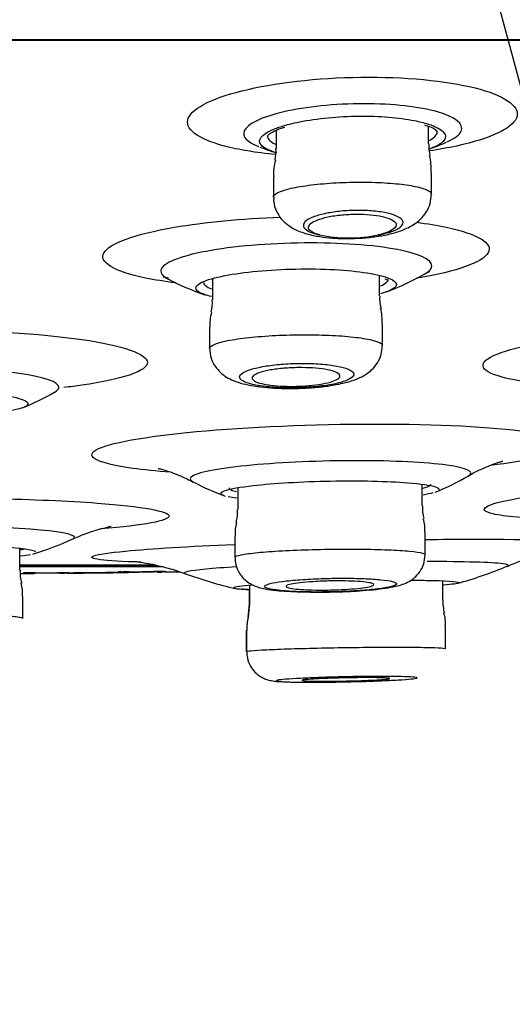
# Model space of a CAD drawing. Units: millimetres. Extents: x 6 to 291, y 5 to 413.
# Drawn here: x 168 to 169, y 267 to 270 of the extents above; entities that cross this region are included whole.
import ezdxf
from ezdxf.enums import TextEntityAlignment as Align

# ---------------------------------------------------------------- set-up
doc = ezdxf.new("R2010")
doc.units = ezdxf.units.MM
doc.layers.add('Layer1', color=7, linetype='Continuous')
doc.layers.add('Layer3', color=7, linetype='Continuous')
doc.styles.add('SEACAD_Arial', font='arial.ttf')
doc.dimstyles.new('TPI_1_2', dxfattribs={"dimtxt": 6, "dimasz": 6, "dimexe": 3, "dimexo": 0, "dimgap": 1.5, "dimtad": 0, "dimtih": 1, "dimtoh": 1, "dimdec": 0, "dimlfac": 2, "dimtxsty": 'SEACAD_Arial', "dimblk1": '_SE_FILLED', "dimblk2": '_SE_FILLED', "dimsah": 1, "dimcen": 3, "dimadec": 0, "dimazin": 0, "dimtfac": 0.7, "dimtdec": 3, "dimtofl": 0, "dimtmove": 0, "dimatfit": 3, "dimfxl": 1, "dimtolj": 1, "dimarcsym": 0})

# ---------------------------------------------------------------- blocks, each defined once
blk = doc.blocks.new('DMBLK21')
at = {"layer": 'Layer3', "linetype": 'Continuous'}
for points in [[(155.6002, 254.6246), (161.5292, 253.2656), (156.3615, 256.474)], [(178.7659, 256.474), (173.5981, 253.2656), (179.5271, 254.6246)]]:
    blk.add_hatch(color=7, dxfattribs=at).paths.add_polyline_path(points)
at = {"layer": 'Layer3', "color": 7, "linetype": 'Continuous'}
for p, q in [((167.4774, 275.4644), (160.7528, 250.3678)), ((167.6499, 275.4644), (174.3746, 250.3678)), ((185.3593, 260.7227), (205.342, 260.7227))]:
    blk.add_line(p, q, dxfattribs=at)
for start, end in [(285, 319.75275), (225.51073, 255)]:
    blk.add_arc((167.5637, 275.7864), 23.3152, start, end, dxfattribs=at)
at = {"layer": 'Layer3', "color": 7, "linetype": 'Continuous', "style": 'SEACAD_Arial'}
blk.add_text('30°', height=6, dxfattribs=at).set_placement((190.4593, 268.2227), align=Align.TOP_LEFT)
blk = doc.blocks.new('_SE_FILLED')
at = {"color": 0}
blk.add_line((0, 0), (-1, 0), dxfattribs=at)
blk.add_solid([(0, 0), (-1, -0.1665), (-1, 0.1665), (0, 0)], dxfattribs=at)

msp = doc.modelspace()

# ---------------------------------------------------------------- linework, layer by layer
at = {"layer": 'Layer1', "color": 7}
msp.add_line((180.1588, 269.5736), (154.9685, 269.5736), dxfattribs=at)
at = {"layer": 'Layer1', "color": 7, "linetype": 'Continuous'}
for p, q in [((154.9685, 269.5736), (180.1588, 269.5736)), ((154.9774, 269.5728), (180.1499, 269.5728)), ((169.0021, 269.2773), (169.0021, 269.3273)), ((168.5687, 269.3159), (168.5687, 269.2645)), ((168.5604, 269.1839), (168.5604, 269.1257)), ((169.0104, 269.1336), (169.0104, 269.1963)), ((168.8624, 268.8444), (168.8624, 268.9028)), ((168.3874, 268.8941), (168.3874, 268.8331)), ((168.8708, 268.7027), (168.8708, 268.7663)), ((168.3791, 268.755), (168.3791, 268.6953)), ((168.4591, 268.2986), (168.4591, 268.2365)), ((168.9841, 268.2472), (168.9841, 268.3084)), ((168.9925, 268.1079), (168.9925, 268.1716)), ((168.4508, 268.1609), (168.4508, 268.1005)), ((167.839, 268.0639), (167.839, 268.1263)), ((167.8384, 268.079), (168.2248, 268.079)), ((167.839, 268.0791), (168.2248, 268.0791)), ((167.9783, 268.0556), (168.1432, 268.0574)), ((168.1176, 268.0577), (168.1176, 268.0584)), ((168.1176, 268.0575), (168.1176, 268.0571)), ((168.151, 268.0573), (168.1176, 268.0569)), ((168.1176, 268.0569), (168.1176, 268.0571)), ((168.151, 268.0573), (168.1509, 268.059)), ((168.2214, 268.0582), (168.2214, 268.0599)), ((168.2547, 268.0587), (168.2214, 268.0582)), ((168.2299, 268.0584), (168.2435, 268.0586)), ((168.2506, 268.0588), (168.2929, 268.0595)), ((168.2547, 268.0602), (168.2547, 268.0587)), ((167.8396, 268.0545), (167.8744, 268.0546)), ((167.8488, 268.0544), (167.8488, 268.056)), ((167.8822, 268.0546), (167.8488, 268.0544)), ((167.8822, 268.0565), (167.9449, 268.0569)), ((167.8822, 268.0563), (167.8822, 268.0546)), ((167.9449, 268.0551), (167.8822, 268.0546)), ((167.9449, 268.0568), (167.9449, 268.0551)), ((167.9783, 268.0554), (167.9449, 268.0551)), ((167.9535, 268.0554), (167.9661, 268.0555)), ((167.9783, 268.0569), (167.9783, 268.0562)), ((167.9783, 268.0562), (167.9783, 268.0557)), ((167.9783, 268.0557), (167.9783, 268.0554)), ((169.0426, 267.9794), (169.0426, 268.0336)), ((168.4918, 268.0087), (168.4918, 267.9678)), ((168.4926, 268.0209), (168.4926, 267.9678)), ((168.577, 268.0053), (168.581, 268.005)), ((168.581, 268.005), (168.5915, 268.0042)), ((167.8473, 267.9266), (167.8473, 267.9886)), ((168.4918, 267.9682), (168.4875, 267.9299)), ((168.4926, 267.9681), (168.4883, 267.9299)), ((168.4834, 267.8927), (168.4834, 267.8324)), ((168.4843, 267.8927), (168.4843, 267.8324)), ((169.0509, 267.8405), (169.0509, 267.9044))]:
    msp.add_line(p, q, dxfattribs=at)
for centre, radius, start, end in [((168.7552, 270.5356), 1.2875, 259.3058, 259.4424), ((168.7704, 269.9226), 0.7, 249.2283, 253.2974), ((168.443, 269.2582), 0.125, 347.8707, 3.0381), ((169.1294, 269.2745), 0.1269, 178.737, 193.9168), ((168.7704, 269.9226), 0.7, 289.4126, 293.8096), ((168.7552, 270.5356), 1.2875, 283.476, 283.5498), ((168.7934, 269.1988), 0.2166, 359.2801, 12.0092), ((168.6883, 269.1945), 0.1273, 163.1423, 184.7492), ((168.7757, 269.4187), 0.4092, 258.2301, 281.7699), ((168.5598, 270.4958), 1.6272, 258.8671, 259.4616), ((168.6126, 269.5736), 0.7667, 290.7133, 299.6056), ((168.6126, 269.5736), 0.7667, 242.7852, 251.2119), ((168.9392, 268.8342), 0.0762, 172.4421, 199.1797), ((168.2631, 268.827), 0.1237, 346.3716, 2.9336), ((168.4995, 268.7635), 0.1199, 163.5151, 184.0488), ((168.7464, 268.775), 0.1238, 356.0343, 15.8155), ((167.5637, 269.2206), 0.75, 292.1008, 299.8944), ((168.7083, 269.0399), 0.8167, 242.5781, 249.5653), ((168.7083, 269.0399), 0.8167, 292.5187, 299.877), ((168.3712, 268.2274), 0.0875, 341.5368, 5.8811), ((169.0667, 268.2369), 0.082, 172.6859, 198.6809), ((168.5504, 268.1696), 0.099, 162.5489, 185.128), ((168.9054, 268.1813), 0.0865, 353.6387, 19.4372), ((167.5637, 269.0943), 1.0333, 287.5551, 294.2464), ((167.9261, 268.0542), 0.0866, 173.6338, 198.5183), ((167.9781, 268.0736), 0.0167, 258.5356, 270.5169), ((167.5495, 315.2881), 47.2339, 270.5202, 270.6892), ((167.6127, 309.1754), 41.1217, 270.50937, 270.74204), ((168.1174, 268.0751), 0.0167, 270.6873, 292.4954), ((168.1557, 267.0298), 1.0293, 90.5599, 92.1189), ((168.1174, 268.0743), 0.0167, 270.6887, 285.6733), ((168.1174, 268.0738), 0.0167, 270.6891, 291.828), ((167.6872, 301.9641), 33.9098, 270.73402, 270.76472), ((167.5434, 312.5397), 44.4863, 270.76816, 270.77915), ((168.1557, 267.0298), 1.0293, 90.2623, 90.5599), ((167.5427, 316.0133), 47.958, 270.72672, 270.81086), ((168.2444, 267.0245), 1.0358, 89.5423, 91.2716), ((168.2545, 268.0754), 0.0167, 245.5877, 270.8527), ((168.2545, 268.0769), 0.0167, 258.8987, 270.8508), ((168.2444, 267.0245), 1.0358, 89.4269, 89.4729), ((167.5623, 312.7366), 44.6832, 270.89391, 270.9372), ((168.7402, 269.2451), 1.2667, 285.7522, 292.5217), ((167.6133, 309.5905), 41.5367, 270.31209, 270.32484), ((167.8487, 268.0726), 0.0167, 270.3549, 286.9246), ((167.8487, 268.0711), 0.0167, 270.361, 298.7133), ((167.8808, 267.0495), 1.007, 91.646, 91.8182), ((167.6133, 309.5905), 41.5367, 270.32747, 270.36548), ((167.8808, 267.0495), 1.007, 89.9206, 91.646), ((167.6396, 308.93), 40.8758, 270.30082, 270.33463), ((167.9781, 268.0721), 0.0167, 246.1209, 270.5205), ((167.9781, 268.0723), 0.0167, 249.2387, 270.5206), ((167.9781, 268.0729), 0.0167, 255.3539, 270.52), ((167.9781, 268.0729), 0.0167, 260.0581, 270.52), ((168.7402, 269.2451), 1.2667, 250.1493, 256.8591), ((167.7619, 267.9988), 0.0848, 353.0732, 18.9903), ((168.6864, 269.5015), 1.5003, 266.3724, 272.004), ((169.1599, 267.9731), 0.1169, 177.0614, 195.5932), ((168.6063, 267.898), 0.1216, 164.8002, 182.623), ((168.9671, 267.9137), 0.0833, 353.5949, 19.5527)]:
    msp.add_arc(centre, radius, start, end, dxfattribs=at)
msp.add_ellipse((168.1396, 268.074), major_axis=(-0.0002, 0.0167), ratio=0.283992, start_param=3.138395, end_param=3.476969, dxfattribs=at)
for points, knots in [([(168.5668, 269.2468), (168.5111, 269.2524), (168.4611, 269.2606), (168.3442, 269.2916), (168.3059, 269.3206), (168.3308, 269.3808), (168.3935, 269.4108), (168.5833, 269.4543), (168.7095, 269.4673), (168.833, 269.4673)], [0, 0, 0, 0, 0.145763, 0.145763, 0.430508, 0.430508, 0.715254, 0.715254, 1, 1, 1, 1]), ([(168.833, 269.4673), (168.9565, 269.4673), (169.0721, 269.4543), (169.2267, 269.4109), (169.2647, 269.3806), (169.2399, 269.3211), (169.1781, 269.292), (169.058, 269.266), (169.032, 269.2614), (169.0046, 269.2573)], [0, 0, 0, 0, 0.307584, 0.307584, 0.615168, 0.615168, 0.922751, 0.922751, 1, 1, 1, 1]), ([(168.8181, 269.3916), (168.7361, 269.3916), (168.6526, 269.3829), (168.5272, 269.3539), (168.4859, 269.3338), (168.471, 269.2984), (168.4847, 269.2831), (168.5161, 269.2705)], [0, 0, 0, 0, 0.358494, 0.358494, 0.716989, 0.716989, 1, 1, 1, 1]), ([(169.0572, 269.2842), (169.0776, 269.2935), (169.0907, 269.3036), (169.1034, 269.3339), (169.0786, 269.3539), (168.9768, 269.3829), (168.9001, 269.3916), (168.8181, 269.3916)], [0, 0, 0, 0, 0.20549, 0.20549, 0.602745, 0.602745, 1, 1, 1, 1]), ([(168.5833, 269.327), (168.5983, 269.3317), (168.6157, 269.3361), (168.6347, 269.3399), (168.6594, 269.3449), (168.6876, 269.349), (168.7168, 269.3518), (168.7452, 269.3545), (168.7754, 269.3561), (168.8049, 269.3563), (168.8336, 269.3566), (168.8624, 269.3556), (168.8889, 269.3534), (168.9153, 269.3512), (168.9401, 269.3479), (168.9614, 269.3437), (168.9761, 269.3408), (168.9894, 269.3374), (169.0009, 269.3338)], [0, 0, 0, 0, 0.146208, 0.146208, 0.146208, 0.335462, 0.335462, 0.335462, 0.518913, 0.518913, 0.518913, 0.697933, 0.697933, 0.697933, 0.876312, 0.876312, 0.876312, 1, 1, 1, 1]), ([(168.5665, 269.253), (168.5574, 269.2557), (168.5495, 269.2587), (168.5431, 269.2618), (168.5313, 269.2676), (168.524, 269.274), (168.5218, 269.2807), (168.5197, 269.2874), (168.5227, 269.2946), (168.5307, 269.3016), (168.5387, 269.3087), (168.5521, 269.3158), (168.5697, 269.3223), (168.574, 269.3239), (168.5785, 269.3254), (168.5833, 269.327)], [0, 0, 0, 0, 0.1407966, 0.1407966, 0.1407966, 0.4014748, 0.4014748, 0.4014748, 0.6663703, 0.6663703, 0.6663703, 0.9348117, 0.9348117, 0.9348117, 1, 1, 1, 1]), ([(168.5436, 269.2997), (168.5436, 269.2996), (168.5439, 269.2996), (168.5462, 269.3038), (168.5587, 269.3119), (168.5752, 269.3196), (168.5882, 269.3235), (168.5931, 269.325)], [0, 0, 0, 0, 0.058263, 0.3179494, 0.5897424, 0.8688791, 1, 1, 1, 1]), ([(168.9902, 269.3317), (168.9978, 269.3291), (169.0108, 269.3247), (169.0239, 269.3168), (169.0269, 269.3125), (169.0273, 269.3123), (169.0273, 269.3123)], [0, 0, 0, 0, 0.2853943, 0.5860714, 0.9034254, 1, 1, 1, 1]), ([(169.0009, 269.3338), (169.0063, 269.332), (169.0113, 269.3302), (169.0158, 269.3284), (169.0304, 269.3225), (169.0407, 269.3158), (169.0461, 269.3091), (169.0513, 269.3024), (169.0518, 269.2955), (169.0475, 269.2887)], [0, 0, 0, 0, 0.134792, 0.134792, 0.134792, 0.569622, 0.569622, 0.569622, 1, 1, 1, 1]), ([(168.5438, 269.3004), (168.5437, 269.2969), (168.5449, 269.2935), (168.5474, 269.2902), (168.551, 269.2853), (168.5574, 269.2806), (168.5662, 269.2764)], [0, 0, 0, 0, 0.404014, 0.404014, 0.404014, 1, 1, 1, 1]), ([(169.0034, 269.2867), (169.0048, 269.2874), (169.0062, 269.2882), (169.0075, 269.2889), (169.0183, 269.2953), (169.0248, 269.3021), (169.0266, 269.3089), (169.0269, 269.31), (169.027, 269.3111), (169.0271, 269.3122)], [0, 0, 0, 0, 0.094193, 0.094193, 0.094193, 0.871772, 0.871772, 0.871772, 1, 1, 1, 1]), ([(169.0475, 269.2887), (169.0473, 269.2885), (169.0472, 269.2882), (169.047, 269.288), (169.0421, 269.281), (169.0319, 269.274), (169.017, 269.2677), (169.0133, 269.2662), (169.0094, 269.2647), (169.0052, 269.2632)], [0, 0, 0, 0, 0.0272, 0.0272, 0.0272, 0.80895, 0.80895, 0.80895, 1, 1, 1, 1]), ([(168.5604, 269.1257), (168.5604, 269.1278), (168.5615, 269.13), (168.5636, 269.1321), (168.5679, 269.1365), (168.5766, 269.1409), (168.5891, 269.1449), (168.6016, 269.149), (168.6182, 269.1528), (168.6375, 269.156), (168.6567, 269.1592), (168.679, 269.1619), (168.7028, 269.164), (168.7262, 269.166), (168.7516, 269.1673), (168.7768, 269.168), (168.8017, 269.1686), (168.8271, 269.1685), (168.8509, 269.1677), (168.8747, 269.1668), (168.8975, 269.1653), (168.9175, 269.1632), (168.9376, 269.161), (168.9555, 269.1583), (168.9697, 269.155), (168.9841, 269.1518), (168.9951, 269.148), (169.0019, 269.144), (169.0075, 269.1407), (169.0104, 269.1372), (169.0104, 269.1336)], [0, 0, 0, 0, 0.053681, 0.053681, 0.053681, 0.163317, 0.163317, 0.163317, 0.272817, 0.272817, 0.272817, 0.381216, 0.381216, 0.381216, 0.488049, 0.488049, 0.488049, 0.593567, 0.593567, 0.593567, 0.698598, 0.698598, 0.698598, 0.804155, 0.804155, 0.804155, 0.911013, 0.911013, 0.911013, 1, 1, 1, 1]), ([(168.5615, 269.1258), (168.5612, 269.1209), (168.5606, 269.1078), (168.5683, 269.0853), (168.5823, 269.0634), (168.6003, 269.0466), (168.6192, 269.035), (168.6311, 269.0299), (168.6374, 269.0274)], [0, 0, 0, 0, 0.092792, 0.290841, 0.473865, 0.654715, 0.845951, 1, 1, 1, 1]), ([(168.6374, 269.0274), (168.6441, 269.025), (168.6601, 269.0195), (168.691, 269.0131), (168.73, 269.0088), (168.7712, 269.0074), (168.8134, 269.0089), (168.8543, 269.0132), (168.8932, 269.0205), (168.9282, 269.031), (168.9566, 269.0444), (168.9794, 269.0616), (168.9964, 269.0819), (169.0082, 269.1071), (169.0095, 269.1239), (169.0101, 269.1333)], [0, 0, 0, 0, 0.050222, 0.141368, 0.22462, 0.311578, 0.396883, 0.481683, 0.569357, 0.663354, 0.755793, 0.81869, 0.880764, 0.942921, 1, 1, 1, 1]), ([(168.2825, 268.8816), (168.251, 268.8855), (168.2222, 268.8901), (168.1067, 268.914), (168.0627, 268.9404), (168.0928, 268.9938), (168.1658, 269.0206), (168.3646, 269.0548), (168.4711, 269.0648), (168.5802, 269.0688)], [0, 0, 0, 0, 0.092074, 0.092074, 0.420806, 0.420806, 0.749538, 0.749538, 1, 1, 1, 1]), ([(168.8592, 269.0182), (168.8615, 269.0186), (168.8638, 269.019), (168.866, 269.0195), (168.8789, 269.0222), (168.8905, 269.0254), (168.8999, 269.0289), (168.9096, 269.0326), (168.9172, 269.0367), (168.9223, 269.0409), (168.9274, 269.0452), (168.9299, 269.0497), (168.9296, 269.0541), (168.9293, 269.0586), (168.926, 269.063), (168.92, 269.067), (168.914, 269.071), (168.9052, 269.0747), (168.8942, 269.0778), (168.8835, 269.0808), (168.8704, 269.0833), (168.8561, 269.085), (168.8423, 269.0867), (168.8269, 269.0877), (168.8113, 269.088), (168.7961, 269.0882), (168.7802, 269.0878), (168.7651, 269.0867), (168.75, 269.0856), (168.7351, 269.0838), (168.7217, 269.0815), (168.708, 269.0792), (168.6955, 269.0762), (168.685, 269.0729), (168.6741, 269.0695), (168.6651, 269.0656), (168.6586, 269.0616), (168.6519, 269.0574), (168.6477, 269.053), (168.6463, 269.0486), (168.6449, 269.0441), (168.6464, 269.0396), (168.6506, 269.0354), (168.6549, 269.0312), (168.6621, 269.0272), (168.6717, 269.0238), (168.6777, 269.0217), (168.6846, 269.0198), (168.6923, 269.0182)], [0, 0, 0, 0, 0.011059, 0.011059, 0.011059, 0.076235, 0.076235, 0.076235, 0.143665, 0.143665, 0.143665, 0.213263, 0.213263, 0.213263, 0.283989, 0.283989, 0.283989, 0.354183, 0.354183, 0.354183, 0.42236, 0.42236, 0.42236, 0.488023, 0.488023, 0.488023, 0.551873, 0.551873, 0.551873, 0.615345, 0.615345, 0.615345, 0.67993, 0.67993, 0.67993, 0.746648, 0.746648, 0.746648, 0.815683, 0.815683, 0.815683, 0.886235, 0.886235, 0.886235, 0.956746, 0.956746, 0.956746, 1, 1, 1, 1]), ([(168.6923, 269.0182), (168.6831, 269.0206), (168.6757, 269.0236), (168.6704, 269.0268), (168.6648, 269.0302), (168.6615, 269.0339), (168.6607, 269.0376), (168.6598, 269.0414), (168.6614, 269.0454), (168.6654, 269.0493), (168.6694, 269.0532), (168.676, 269.057), (168.6847, 269.0604), (168.6932, 269.0638), (168.704, 269.0669), (168.7162, 269.0695), (168.728, 269.0719), (168.7415, 269.0739), (168.7554, 269.0753), (168.7688, 269.0765), (168.783, 269.0772), (168.7969, 269.0773), (168.8104, 269.0773), (168.8239, 269.0768), (168.8362, 269.0756), (168.8485, 269.0745), (168.8601, 269.0728), (168.8699, 269.0706), (168.8799, 269.0684), (168.8885, 269.0657), (168.895, 269.0626), (168.9017, 269.0595), (168.9064, 269.056), (168.9087, 269.0524), (168.911, 269.0487), (168.911, 269.0447), (168.9085, 269.0409), (168.906, 269.037), (168.9009, 269.033), (168.8936, 269.0294), (168.8863, 269.0258), (168.8767, 269.0225), (168.8654, 269.0196), (168.8634, 269.0191), (168.8613, 269.0186), (168.8592, 269.0182)], [0, 0, 0, 0, 0.068314, 0.068314, 0.068314, 0.139441, 0.139441, 0.139441, 0.21219, 0.21219, 0.21219, 0.285861, 0.285861, 0.285861, 0.358727, 0.358727, 0.358727, 0.429385, 0.429385, 0.429385, 0.497518, 0.497518, 0.497518, 0.563992, 0.563992, 0.563992, 0.630319, 0.630319, 0.630319, 0.697979, 0.697979, 0.697979, 0.767902, 0.767902, 0.767902, 0.840128, 0.840128, 0.840128, 0.913697, 0.913697, 0.913697, 0.986957, 0.986957, 0.986957, 1, 1, 1, 1]), ([(168.968, 269.0541), (168.9991, 269.0501), (169.0275, 269.0454), (169.1427, 269.021), (169.1872, 268.9943), (169.1569, 268.9403), (169.0829, 268.914), (168.9702, 268.8952), (168.9693, 268.895), (168.9683, 268.8949)], [0, 0, 0, 0, 0.12075, 0.12075, 0.558456, 0.558456, 0.996162, 0.996162, 1, 1, 1, 1]), ([(168.9908, 268.9069), (169.0001, 268.912), (169.0065, 268.9173), (169.0201, 268.9414), (168.9901, 268.9602), (168.8623, 268.9875), (168.767, 268.9954), (168.5663, 268.9954), (168.4616, 268.9874), (168.305, 268.9605), (168.253, 268.9417), (168.2361, 268.9123), (168.2429, 268.902), (168.2608, 268.8926)], [0, 0, 0, 0, 0.058657, 0.058657, 0.265415, 0.265415, 0.472173, 0.472173, 0.678931, 0.678931, 0.885689, 0.885689, 1, 1, 1, 1]), ([(168.357, 268.8832), (168.371, 268.8901), (168.3934, 268.8967), (168.4749, 268.9125), (168.549, 268.9196), (168.7002, 268.9226), (168.7749, 268.9184), (168.8553, 268.9057), (168.8769, 268.9002), (168.8911, 268.8941)], [0, 0, 0, 0, 0.181001, 0.181001, 0.504984, 0.504984, 0.828967, 0.828967, 1, 1, 1, 1]), ([(168.9911, 268.9068), (168.9944, 268.9086), (169.0012, 268.9125), (169.0055, 268.9142), (169.0062, 268.9144), (169.0062, 268.9144)], [0, 0, 0, 0, 0.314391, 0.791669, 1, 1, 1, 1]), ([(168.3651, 268.8481), (168.3486, 268.8537), (168.3398, 268.8601), (168.3399, 268.8722), (168.3458, 268.8778), (168.357, 268.8832)], [0, 0, 0, 0, 0.551945, 0.551945, 1, 1, 1, 1]), ([(168.3625, 268.8824), (168.3623, 268.8789), (168.3644, 268.8755), (168.3687, 268.8722), (168.3723, 268.8695), (168.3774, 268.8669), (168.3839, 268.8644)], [0, 0, 0, 0, 0.545378, 0.545378, 0.545378, 1, 1, 1, 1]), ([(168.8645, 268.8728), (168.8668, 268.8737), (168.869, 268.8747), (168.8709, 268.8756), (168.8813, 268.8807), (168.8869, 268.886), (168.8874, 268.8913), (168.8874, 268.8915), (168.8874, 268.8916), (168.8874, 268.8917)], [0, 0, 0, 0, 0.155956, 0.155956, 0.155956, 0.977533, 0.977533, 0.977533, 1, 1, 1, 1]), ([(168.8779, 268.8936), (168.8801, 268.8927), (168.886, 268.8906), (168.8886, 268.8878), (168.8885, 268.888), (168.8884, 268.8881)], [0, 0, 0, 0, 0.275348, 0.87565, 1, 1, 1, 1]), ([(168.8911, 268.8941), (168.9038, 268.8887), (168.9105, 268.8829), (168.9106, 268.8752), (168.91, 268.8734), (168.9087, 268.8716)], [0, 0, 0, 0, 0.76346, 0.76346, 1, 1, 1, 1]), ([(169.3524, 268.5916), (169.3059, 268.5958), (169.266, 268.6012), (169.1572, 268.624), (169.1363, 268.6471), (169.2207, 268.6933), (169.3246, 268.7164), (169.6029, 268.7497), (169.7715, 268.7593), (170.0762, 268.7593), (170.2111, 268.7496), (170.3669, 268.7168), (170.3884, 268.6937), (170.3163, 268.6541), (170.2565, 268.6381), (170.1767, 268.6244)], [0, 0, 0, 0, 0.0654986, 0.0654986, 0.2295946, 0.2295946, 0.3936905, 0.3936905, 0.5577865, 0.5577865, 0.7218825, 0.7218825, 0.8859784, 0.8859784, 1, 1, 1, 1]), ([(167.5637, 268.7476), (167.7324, 268.7476), (167.8973, 268.7376), (168.1329, 268.7034), (168.2019, 268.6793), (168.2021, 268.6312), (168.1343, 268.6074), (167.9991, 268.5879), (167.9821, 268.5858), (167.9643, 268.5837)], [0, 0, 0, 0, 0.3189115, 0.3189115, 0.637823, 0.637823, 0.9567344, 0.9567344, 1, 1, 1, 1]), ([(168.3791, 268.6953), (168.3791, 268.6955), (168.3791, 268.6957), (168.3791, 268.6958), (168.3796, 268.6997), (168.3848, 268.7038), (168.3945, 268.7076), (168.4042, 268.7114), (168.4185, 268.7151), (168.4364, 268.7184), (168.4542, 268.7217), (168.476, 268.7247), (168.5, 268.727), (168.5237, 268.7294), (168.5503, 268.7312), (168.5774, 268.7324), (168.6043, 268.7335), (168.6325, 268.7341), (168.6597, 268.7339), (168.6866, 268.7338), (168.7133, 268.733), (168.7375, 268.7316), (168.7618, 268.7302), (168.7841, 268.7282), (168.8029, 268.7257), (168.8217, 268.7232), (168.8374, 268.7201), (168.8487, 268.7168), (168.8601, 268.7134), (168.8673, 268.7097), (168.8698, 268.7058), (168.8704, 268.7048), (168.8708, 268.7038), (168.8708, 268.7028)], [0, 0, 0, 0, 0.004944, 0.004944, 0.004944, 0.113707, 0.113707, 0.113707, 0.222712, 0.222712, 0.222712, 0.331249, 0.331249, 0.331249, 0.438806, 0.438806, 0.438806, 0.545319, 0.545319, 0.545319, 0.651192, 0.651192, 0.651192, 0.757104, 0.757104, 0.757104, 0.863706, 0.863706, 0.863706, 0.971349, 0.971349, 0.971349, 1, 1, 1, 1]), ([(168.5047, 268.5883), (168.5117, 268.5873), (168.5285, 268.5848), (168.5624, 268.5819), (168.6042, 268.5807), (168.6478, 268.5816), (168.6903, 268.5847), (168.7305, 268.59), (168.7679, 268.5977), (168.7977, 268.6072), (168.8218, 268.6192), (168.8414, 268.6338), (168.8576, 268.6534), (168.8688, 268.6776), (168.8699, 268.6937), (168.8703, 268.7025)], [0, 0, 0, 0, 0.048131, 0.135284, 0.226346, 0.316252, 0.405469, 0.496605, 0.591618, 0.695285, 0.763762, 0.824473, 0.885078, 0.946089, 1, 1, 1, 1]), ([(168.3793, 268.6953), (168.3801, 268.6848), (168.3817, 268.6678), (168.3938, 268.6437), (168.4096, 268.6257), (168.4277, 268.6125), (168.4486, 268.6022), (168.474, 268.5941), (168.4932, 268.5904), (168.5047, 268.5883)], [0, 0, 0, 0, 0.138579, 0.266061, 0.386052, 0.506451, 0.640706, 0.817398, 1, 1, 1, 1]), ([(168.5382, 268.5865), (168.5531, 268.5848), (168.57, 268.5836), (168.5873, 268.5831), (168.6047, 268.5826), (168.623, 268.5827), (168.6408, 268.5834), (168.6585, 268.5842), (168.6762, 268.5855), (168.6924, 268.5874), (168.7088, 268.5893), (168.7241, 268.5918), (168.7371, 268.5946), (168.7504, 268.5975), (168.7617, 268.6009), (168.7702, 268.6044), (168.7789, 268.6081), (168.7848, 268.612), (168.7877, 268.6159), (168.7905, 268.6199), (168.7902, 268.6239), (168.7867, 268.6278), (168.7832, 268.6316), (168.7763, 268.6353), (168.7667, 268.6385), (168.7573, 268.6417), (168.7448, 268.6446), (168.7304, 268.6468), (168.7163, 268.6489), (168.6999, 268.6506), (168.6826, 268.6515), (168.6657, 268.6525), (168.6475, 268.6528), (168.6295, 268.6524), (168.6117, 268.6521), (168.5936, 268.6511), (168.5767, 268.6495), (168.5598, 268.6479), (168.5436, 268.6458), (168.5294, 268.6432), (168.515, 268.6405), (168.5023, 268.6374), (168.4922, 268.634), (168.482, 268.6305), (168.4742, 268.6267), (168.4695, 268.6229), (168.4647, 268.6189), (168.463, 268.6149), (168.4646, 268.611), (168.4661, 268.607), (168.471, 268.6032), (168.4787, 268.5998), (168.4865, 268.5963), (168.4973, 268.5932), (168.5104, 268.5907), (168.5188, 268.5891), (168.5281, 268.5877), (168.5382, 268.5865)], [0, 0, 0, 0, 0.052094, 0.052094, 0.052094, 0.104209, 0.104209, 0.104209, 0.156094, 0.156094, 0.156094, 0.208387, 0.208387, 0.208387, 0.261682, 0.261682, 0.261682, 0.316175, 0.316175, 0.316175, 0.371564, 0.371564, 0.371564, 0.427125, 0.427125, 0.427125, 0.482017, 0.482017, 0.482017, 0.535697, 0.535697, 0.535697, 0.588197, 0.588197, 0.588197, 0.640078, 0.640078, 0.640078, 0.692141, 0.692141, 0.692141, 0.745084, 0.745084, 0.745084, 0.799242, 0.799242, 0.799242, 0.85444, 0.85444, 0.85444, 0.910038, 0.910038, 0.910038, 0.965185, 0.965185, 0.965185, 1, 1, 1, 1]), ([(167.9384, 268.571), (167.946, 268.5754), (167.9501, 268.5799), (167.9502, 268.5992), (167.9085, 268.6137), (167.7659, 268.6344), (167.6658, 268.6405), (167.5637, 268.6405)], [0, 0, 0, 0, 0.133748, 0.133748, 0.566874, 0.566874, 1, 1, 1, 1]), ([(168.5345, 268.5933), (168.5247, 268.5953), (168.5166, 268.5976), (168.5109, 268.6002), (168.5051, 268.6028), (168.5015, 268.6057), (168.5004, 268.6086), (168.4992, 268.6116), (168.5005, 268.6147), (168.5041, 268.6177), (168.5077, 268.6207), (168.5139, 268.6237), (168.522, 268.6264), (168.5302, 268.6291), (168.5405, 268.6316), (168.5522, 268.6337), (168.5637, 268.6357), (168.5768, 268.6373), (168.5905, 268.6385), (168.6039, 268.6396), (168.6181, 268.6403), (168.6321, 268.6404), (168.6458, 268.6406), (168.6595, 268.6402), (168.6722, 268.6394), (168.6849, 268.6386), (168.6968, 268.6373), (168.7071, 268.6356), (168.7174, 268.6339), (168.7264, 268.6318), (168.7332, 268.6295), (168.7402, 268.6271), (168.7451, 268.6243), (168.7477, 268.6215), (168.7504, 268.6186), (168.7506, 268.6155), (168.7485, 268.6125), (168.7464, 268.6095), (168.7417, 268.6064), (168.7349, 268.6036), (168.728, 268.6007), (168.7189, 268.5981), (168.7081, 268.5958), (168.6976, 268.5936), (168.6851, 268.5916), (168.6719, 268.5902), (168.6589, 268.5888), (168.6448, 268.5878), (168.6308, 268.5874), (168.617, 268.5869), (168.603, 268.587), (168.5897, 268.5875), (168.5766, 268.588), (168.564, 268.589), (168.5528, 268.5904), (168.5462, 268.5912), (168.5401, 268.5922), (168.5345, 268.5933)], [0, 0, 0, 0, 0.054296, 0.054296, 0.054296, 0.108538, 0.108538, 0.108538, 0.163561, 0.163561, 0.163561, 0.219081, 0.219081, 0.219081, 0.274285, 0.274285, 0.274285, 0.328486, 0.328486, 0.328486, 0.381469, 0.381469, 0.381469, 0.43358, 0.43358, 0.43358, 0.485532, 0.485532, 0.485532, 0.538077, 0.538077, 0.538077, 0.591709, 0.591709, 0.591709, 0.646476, 0.646476, 0.646476, 0.701932, 0.701932, 0.701932, 0.757303, 0.757303, 0.757303, 0.811834, 0.811834, 0.811834, 0.865167, 0.865167, 0.865167, 0.917496, 0.917496, 0.917496, 0.969438, 0.969438, 0.969438, 1, 1, 1, 1]), ([(167.2814, 268.5497), (167.2964, 268.5552), (167.3215, 268.5604), (167.41, 268.5717), (167.4879, 268.5759), (167.6457, 268.5757), (167.7229, 268.5713), (167.8101, 268.5597), (167.8345, 268.5544), (167.8485, 268.5487)], [0, 0, 0, 0, 0.186574, 0.186574, 0.498789, 0.498789, 0.811003, 0.811003, 1, 1, 1, 1]), ([(167.8485, 268.5487), (167.8576, 268.545), (167.8623, 268.5411), (167.8619, 268.5363), (167.8614, 268.5352), (167.8606, 268.5342)], [0, 0, 0, 0, 0.783649, 0.783649, 1, 1, 1, 1]), ([(168.2678, 268.3428), (168.2272, 268.3458), (168.1909, 268.3495), (168.0611, 268.3674), (168.022, 268.3866), (168.0894, 268.4256), (168.1947, 268.4447), (168.4878, 268.4719), (168.6741, 268.4799), (168.8501, 268.4799)], [0, 0, 0, 0, 0.093032, 0.093032, 0.395355, 0.395355, 0.697677, 0.697677, 1, 1, 1, 1]), ([(168.8501, 268.4799), (169.026, 268.4799), (169.1841, 268.472), (169.3823, 268.4448), (169.4208, 268.4255), (169.3599, 268.3904), (169.2852, 268.3747), (169.1775, 268.3618)], [0, 0, 0, 0, 0.354692, 0.354692, 0.709384, 0.709384, 1, 1, 1, 1]), ([(168.7988, 268.3755), (168.6952, 268.3755), (168.5856, 268.3708), (168.4128, 268.3548), (168.3506, 268.3434), (168.321, 268.3265), (168.3214, 268.3209), (168.3314, 268.3156)], [0, 0, 0, 0, 0.401045, 0.401045, 0.80209, 0.80209, 1, 1, 1, 1]), ([(169.1155, 268.332), (169.1354, 268.3435), (169.1126, 268.3547), (168.9958, 268.3708), (168.9025, 268.3755), (168.7988, 268.3755)], [0, 0, 0, 0, 0.499682, 0.499682, 1, 1, 1, 1]), ([(169.1154, 268.3316), (169.1189, 268.3338), (169.1318, 268.3417), (169.1546, 268.3526), (169.179, 268.363), (169.1972, 268.3695), (169.209, 268.3731), (169.2129, 268.3741), (169.2132, 268.3742), (169.2132, 268.3742)], [0, 0, 0, 0, 0.059471, 0.258141, 0.437945, 0.608484, 0.779792, 0.95894, 1, 1, 1, 1]), ([(168.2322, 268.3535), (168.2322, 268.3535), (168.2341, 268.3531), (168.2436, 268.3508), (168.261, 268.3457), (168.2852, 268.3369), (168.3104, 268.3264), (168.3258, 268.318), (168.3319, 268.3147)], [0, 0, 0, 0, 0.161901, 0.341962, 0.519031, 0.700581, 0.899319, 1, 1, 1, 1]), ([(168.4237, 268.2906), (168.4384, 268.2956), (168.4658, 268.3005), (168.5605, 268.3113), (168.6411, 268.316), (168.8052, 268.3191), (168.8857, 268.3173), (168.9803, 268.3098), (169.0075, 268.3057), (169.0215, 268.301)], [0, 0, 0, 0, 0.196483, 0.196483, 0.498621, 0.498621, 0.800759, 0.800759, 1, 1, 1, 1]), ([(168.4198, 268.276), (168.4142, 268.2781), (168.4113, 268.2803), (168.4116, 268.2852), (168.4158, 268.2879), (168.4237, 268.2906)], [0, 0, 0, 0, 0.463902, 0.463902, 1, 1, 1, 1]), ([(168.4342, 268.2979), (168.4341, 268.2958), (168.4366, 268.2937), (168.4415, 268.2917), (168.4449, 268.2903), (168.4496, 268.289), (168.4554, 268.2877)], [0, 0, 0, 0, 0.589593, 0.589593, 0.589593, 1, 1, 1, 1]), ([(168.9863, 268.2973), (168.9884, 268.2979), (168.9904, 268.2984), (168.9922, 268.2989), (169.0031, 268.3021), (169.0089, 268.3055), (169.0091, 268.3087), (169.0091, 268.3087), (169.0091, 268.3088), (169.0091, 268.3088)], [0, 0, 0, 0, 0.142268, 0.142268, 0.142268, 0.989649, 0.989649, 0.989649, 1, 1, 1, 1]), ([(169.0215, 268.301), (169.0288, 268.2986), (169.0325, 268.2961), (169.0324, 268.2928), (169.0321, 268.2921), (169.0315, 268.2914)], [0, 0, 0, 0, 0.784415, 0.784415, 1, 1, 1, 1]), ([(169.3628, 268.2081), (169.2795, 268.2111), (169.2174, 268.2166), (169.1359, 268.2357), (169.1614, 268.252), (169.3221, 268.2796), (169.4172, 268.2906), (169.5287, 268.3)], [0, 0, 0, 0, 0.27434, 0.27434, 0.707971, 0.707971, 1, 1, 1, 1]), ([(167.7631, 268.2679), (167.8742, 268.2655), (167.9767, 268.261), (168.1875, 268.2453), (168.2633, 268.2317), (168.2635, 268.2047), (168.1934, 268.1913), (168.0697, 268.1814)], [0, 0, 0, 0, 0.24312, 0.24312, 0.627027, 0.627027, 1, 1, 1, 1]), ([(167.9881, 268.1522), (167.9921, 268.1539), (167.9942, 268.1557), (167.9944, 268.1661), (167.9477, 268.1744), (167.7888, 268.1862), (167.6774, 268.1896), (167.5637, 268.1896)], [0, 0, 0, 0, 0.095397, 0.095397, 0.547698, 0.547698, 1, 1, 1, 1]), ([(167.9879, 268.1519), (168, 268.1572), (168.0201, 268.1659), (168.0497, 268.1761), (168.0728, 268.1828), (168.0885, 268.1867), (168.0973, 268.1885), (168.0991, 268.1888), (168.0991, 268.1888)], [0, 0, 0, 0, 0.184176, 0.367518, 0.533869, 0.686072, 0.84406, 1, 1, 1, 1]), ([(169.1285, 268.152), (169.2941, 268.152), (169.417, 268.1484), (169.515, 268.136), (169.4885, 268.1272), (169.382, 268.1171), (169.3687, 268.1159), (169.3543, 268.1147)], [0, 0, 0, 0, 0.46953, 0.46953, 0.93906, 0.93906, 1, 1, 1, 1]), ([(167.2439, 268.1168), (167.2516, 268.1219), (167.2849, 268.1268), (167.3963, 268.1346), (167.4798, 268.1371), (167.6498, 268.1371), (167.7331, 268.1347), (167.8427, 268.127), (167.8752, 268.1222), (167.8836, 268.1173)], [0, 0, 0, 0, 0.2345282, 0.2345282, 0.5030218, 0.5030218, 0.7715154, 0.7715154, 1, 1, 1, 1]), ([(168.1834, 268.0864), (168.131, 268.0882), (168.0914, 268.0906), (168.0192, 268.1001), (168.0446, 268.1091), (168.2117, 268.125), (168.3216, 268.1317), (168.4498, 268.1372)], [0, 0, 0, 0, 0.210529, 0.210529, 0.660032, 0.660032, 1, 1, 1, 1]), ([(168.4508, 268.1004), (168.4508, 268.1018), (168.4526, 268.1031), (168.4563, 268.1044), (168.4623, 268.1066), (168.4737, 268.1088), (168.4893, 268.1109), (168.5049, 268.113), (168.5252, 268.115), (168.5486, 268.1167), (168.572, 268.1184), (168.599, 268.1199), (168.6275, 268.121), (168.656, 268.1222), (168.6866, 268.123), (168.717, 268.1235), (168.7472, 268.1239), (168.778, 268.124), (168.8067, 268.1237), (168.8354, 268.1234), (168.8629, 268.1228), (168.8868, 268.1218), (168.9108, 268.1208), (168.9319, 268.1195), (168.9484, 268.1179), (168.965, 268.1163), (168.9774, 268.1145), (168.9846, 268.1125), (168.9898, 268.111), (168.9925, 268.1095), (168.9925, 268.1079)], [0, 0, 0, 0, 0.064463, 0.064463, 0.064463, 0.172146, 0.172146, 0.172146, 0.279833, 0.279833, 0.279833, 0.387347, 0.387347, 0.387347, 0.494587, 0.494587, 0.494587, 0.601575, 0.601575, 0.601575, 0.708441, 0.708441, 0.708441, 0.815369, 0.815369, 0.815369, 0.922514, 0.922514, 0.922514, 1, 1, 1, 1]), ([(169.2256, 268.0746), (169.2339, 268.0782), (169.253, 268.0864), (169.2848, 268.0971), (169.3157, 268.1061), (169.3397, 268.1119), (169.3572, 268.1155), (169.3687, 268.1175), (169.373, 268.1182), (169.3736, 268.1183), (169.3736, 268.1183)], [0, 0, 0, 0, 0.099717, 0.272133, 0.418154, 0.547116, 0.670133, 0.797709, 0.935899, 1, 1, 1, 1]), ([(168.1633, 268.0891), (168.1633, 268.0891), (168.1636, 268.0891), (168.1669, 268.0888), (168.1787, 268.0873), (168.1974, 268.0843), (168.2237, 268.0792), (168.2582, 268.0705), (168.2891, 268.0616), (168.3064, 268.0548), (168.3101, 268.0533)], [0, 0, 0, 0, 0.033008, 0.186274, 0.324875, 0.459634, 0.598513, 0.75688, 0.955101, 1, 1, 1, 1]), ([(168.4516, 268.1002), (168.4517, 268.0926), (168.4523, 268.0781), (168.4618, 268.0565), (168.4754, 268.0393), (168.4906, 268.0273), (168.5057, 268.0194), (168.521, 268.0141), (168.5405, 268.0096), (168.56, 268.0069), (168.5738, 268.0056), (168.577, 268.0053)], [0, 0, 0, 0, 0.094693, 0.209656, 0.310002, 0.401375, 0.492005, 0.593404, 0.728411, 0.946981, 1, 1, 1, 1]), ([(168.7389, 268.0021), (168.7482, 268.0023), (168.7698, 268.0029), (168.807, 268.005), (168.8456, 268.0082), (168.8806, 268.0124), (168.9067, 268.0171), (168.9276, 268.0227), (168.9453, 268.0302), (168.963, 268.0422), (168.9782, 268.0588), (168.99, 268.0817), (168.9916, 268.0978), (168.9924, 268.1074)], [0, 0, 0, 0, 0.069001, 0.188217, 0.308547, 0.43169, 0.56353, 0.653408, 0.731709, 0.791548, 0.856542, 0.927219, 1, 1, 1, 1]), ([(169.2264, 268.0756), (169.2323, 268.078), (169.228, 268.0802), (169.1822, 268.086), (169.1038, 268.0883), (168.9983, 268.0883)], [0, 0, 0, 0, 0.318265, 0.318265, 1, 1, 1, 1]), ([(168.1176, 268.0571), (168.1065, 268.057), (168.0954, 268.0569), (168.0843, 268.0568), (168.049, 268.0564), (168.0136, 268.056), (167.9783, 268.0557)], [0, 0, 0, 0, 0.239247, 0.239247, 0.239247, 1, 1, 1, 1]), ([(168.1253, 268.0604), (168.1243, 268.0599), (168.1229, 268.0593), (168.1209, 268.0588), (168.1198, 268.0586), (168.1193, 268.0585), (168.119, 268.0585), (168.1188, 268.0585), (168.1191, 268.0585), (168.1208, 268.0586), (168.1253, 268.0587), (168.134, 268.0589), (168.1413, 268.059), (168.1456, 268.059)], [0, 0, 0, 0, 0.056684, 0.099125, 0.120726, 0.136805, 0.154792, 0.182434, 0.23459, 0.342721, 0.527786, 0.758842, 1, 1, 1, 1]), ([(168.2214, 268.0582), (168.2103, 268.0581), (168.1992, 268.0579), (168.188, 268.0578), (168.1757, 268.0576), (168.1633, 268.0574), (168.151, 268.0573)], [0, 0, 0, 0, 0.473306, 0.473306, 0.473306, 1, 1, 1, 1]), ([(168.4553, 268.0732), (168.4212, 268.0712), (168.3918, 268.069), (168.3202, 268.0622), (168.2996, 268.0576), (168.31, 268.0538)], [0, 0, 0, 0, 0.322348, 0.322348, 1, 1, 1, 1]), ([(167.9449, 268.0569), (167.9537, 268.057), (167.9624, 268.0571), (167.9719, 268.0571), (167.9745, 268.057), (167.9762, 268.057)], [0, 0, 0, 0, 0.6450761, 0.6450761, 1, 1, 1, 1]), ([(168.594, 268.0047), (168.6092, 268.0036), (168.627, 268.0027), (168.6461, 268.0022), (168.6652, 268.0017), (168.686, 268.0015), (168.7069, 268.0018), (168.7277, 268.002), (168.7491, 268.0026), (168.7694, 268.0035), (168.7896, 268.0045), (168.8093, 268.0057), (168.8267, 268.0073), (168.8442, 268.0088), (168.8599, 268.0106), (168.8726, 268.0126), (168.8854, 268.0146), (168.8954, 268.0168), (168.9019, 268.0189), (168.9084, 268.0211), (168.9115, 268.0234), (168.911, 268.0256), (168.9105, 268.0277), (168.9063, 268.0298), (168.8988, 268.0317), (168.8913, 268.0336), (168.8802, 268.0353), (168.8665, 268.0367), (168.8529, 268.0381), (168.8363, 268.0392), (168.8181, 268.0399), (168.8, 268.0406), (168.7798, 268.041), (168.7592, 268.041), (168.7387, 268.041), (168.7172, 268.0407), (168.6965, 268.0399), (168.6758, 268.0392), (168.6554, 268.0381), (168.6368, 268.0368), (168.6183, 268.0354), (168.6011, 268.0337), (168.5868, 268.0319), (168.5723, 268.03), (168.5604, 268.0279), (168.5518, 268.0258), (168.5432, 268.0236), (168.5379, 268.0214), (168.5362, 268.0192), (168.5344, 268.017), (168.5364, 268.0148), (168.5418, 268.0128), (168.5471, 268.0108), (168.5562, 268.0089), (168.5681, 268.0074), (168.5756, 268.0064), (168.5843, 268.0055), (168.594, 268.0047)], [0, 0, 0, 0, 0.053359, 0.053359, 0.053359, 0.106725, 0.106725, 0.106725, 0.159997, 0.159997, 0.159997, 0.213319, 0.213319, 0.213319, 0.266859, 0.266859, 0.266859, 0.320688, 0.320688, 0.320688, 0.374754, 0.374754, 0.374754, 0.4289, 0.4289, 0.4289, 0.482931, 0.482931, 0.482931, 0.536703, 0.536703, 0.536703, 0.590188, 0.590188, 0.590188, 0.643484, 0.643484, 0.643484, 0.69677, 0.69677, 0.69677, 0.750229, 0.750229, 0.750229, 0.803967, 0.803967, 0.803967, 0.857972, 0.857972, 0.857972, 0.912114, 0.912114, 0.912114, 0.9662, 0.9662, 0.9662, 1, 1, 1, 1]), ([(168.6328, 268.0095), (168.6229, 268.0103), (168.6147, 268.0113), (168.6087, 268.0125), (168.6027, 268.0137), (168.5988, 268.015), (168.5973, 268.0164), (168.5959, 268.0178), (168.5968, 268.0193), (168.6, 268.0208), (168.6033, 268.0223), (168.6089, 268.0238), (168.6165, 268.0251), (168.6242, 268.0265), (168.6339, 268.0278), (168.6451, 268.0289), (168.6562, 268.03), (168.6689, 268.0309), (168.6823, 268.0317), (168.6955, 268.0324), (168.7098, 268.0329), (168.7238, 268.0332), (168.7377, 268.0334), (168.7518, 268.0334), (168.7649, 268.0332), (168.778, 268.0329), (168.7904, 268.0325), (168.8011, 268.0318), (168.8118, 268.0311), (168.8212, 268.0301), (168.8284, 268.0291), (168.8357, 268.028), (168.841, 268.0267), (168.8439, 268.0254), (168.8468, 268.024), (168.8474, 268.0226), (168.8456, 268.0211), (168.8439, 268.0196), (168.8396, 268.0181), (168.8333, 268.0167), (168.827, 268.0153), (168.8184, 268.0139), (168.8082, 268.0127), (168.7981, 268.0115), (168.7861, 268.0104), (168.7733, 268.0096), (168.7606, 268.0087), (168.7466, 268.0081), (168.7326, 268.0077), (168.7187, 268.0073), (168.7044, 268.0071), (168.6909, 268.0072), (168.6774, 268.0073), (168.6643, 268.0076), (168.6527, 268.0082), (168.6455, 268.0085), (168.6388, 268.0089), (168.6328, 268.0095)], [0, 0, 0, 0, 0.053767, 0.053767, 0.053767, 0.107521, 0.107521, 0.107521, 0.161476, 0.161476, 0.161476, 0.215602, 0.215602, 0.215602, 0.269714, 0.269714, 0.269714, 0.32363, 0.32363, 0.32363, 0.377259, 0.377259, 0.377259, 0.430633, 0.430633, 0.430633, 0.4839, 0.4839, 0.4839, 0.53725, 0.53725, 0.53725, 0.590836, 0.590836, 0.590836, 0.644712, 0.644712, 0.644712, 0.698802, 0.698802, 0.698802, 0.75294, 0.75294, 0.75294, 0.806932, 0.806932, 0.806932, 0.860652, 0.860652, 0.860652, 0.914095, 0.914095, 0.914095, 0.967375, 0.967375, 0.967375, 1, 1, 1, 1]), ([(168.9532, 268.0353), (168.9681, 268.0352), (168.9821, 268.0351), (169.0503, 268.034), (169.0842, 268.0318), (169.0884, 268.0289)], [0, 0, 0, 0, 0.188645, 0.188645, 1, 1, 1, 1]), ([(167.2807, 267.9266), (167.2807, 267.9275), (167.2826, 267.9285), (167.2864, 267.9294), (167.2928, 267.9309), (167.3046, 267.9324), (167.3209, 267.9337), (167.3372, 267.9351), (167.3585, 267.9363), (167.3829, 267.9373), (167.4073, 267.9383), (167.4355, 267.9391), (167.4653, 267.9396), (167.495, 267.9402), (167.527, 267.9405), (167.5587, 267.9405), (167.5904, 267.9405), (167.6226, 267.9403), (167.6527, 267.9398), (167.6828, 267.9393), (167.7116, 267.9386), (167.7367, 267.9376), (167.7618, 267.9367), (167.7839, 267.9355), (167.8012, 267.9342), (167.8186, 267.9329), (167.8315, 267.9314), (167.8391, 267.9299), (167.8445, 267.9288), (167.8473, 267.9277), (167.8473, 267.9266)], [0, 0, 0, 0, 0.064414, 0.064414, 0.064414, 0.171937, 0.171937, 0.171937, 0.279414, 0.279414, 0.279414, 0.38678, 0.38678, 0.38678, 0.49402, 0.49402, 0.49402, 0.601173, 0.601173, 0.601173, 0.708317, 0.708317, 0.708317, 0.815534, 0.815534, 0.815534, 0.922873, 0.922873, 0.922873, 1, 1, 1, 1]), ([(168.4843, 267.8323), (168.4843, 267.8328), (168.4867, 267.8334), (168.4914, 267.834), (168.4984, 267.8349), (168.5109, 267.8358), (168.5278, 267.8368), (168.5447, 267.8377), (168.5664, 267.8386), (168.5913, 267.8395), (168.6161, 267.8403), (168.6447, 267.8412), (168.6747, 267.8419), (168.7046, 267.8426), (168.7368, 267.8432), (168.7686, 267.8436), (168.8003, 267.8441), (168.8324, 267.8444), (168.8623, 267.8446), (168.8922, 267.8448), (168.9206, 267.8448), (168.9453, 267.8446), (168.97, 267.8445), (168.9916, 267.8442), (169.0083, 267.8437), (169.025, 267.8433), (169.0373, 267.8427), (169.0442, 267.842), (169.0487, 267.8416), (169.0509, 267.8411), (169.0509, 267.8406)], [0, 0, 0, 0, 0.071538, 0.071538, 0.071538, 0.178927, 0.178927, 0.178927, 0.286342, 0.286342, 0.286342, 0.393756, 0.393756, 0.393756, 0.501139, 0.501139, 0.501139, 0.608478, 0.608478, 0.608478, 0.715777, 0.715777, 0.715777, 0.823059, 0.823059, 0.823059, 0.930352, 0.930352, 0.930352, 1, 1, 1, 1]), ([(168.4852, 267.8322), (168.4852, 267.8254), (168.4854, 267.8119), (168.494, 267.7911), (168.5069, 267.774), (168.5212, 267.7622), (168.5351, 267.7549), (168.5469, 267.751), (168.5562, 267.749), (168.5653, 267.7477), (168.5779, 267.7466), (168.5973, 267.7457), (168.6144, 267.7453), (168.6236, 267.7452)], [0, 0, 0, 0, 0.072667, 0.171036, 0.254382, 0.327386, 0.391482, 0.448142, 0.497608, 0.564402, 0.678625, 0.855338, 1, 1, 1, 1]), ([(168.5746, 267.7508), (168.5725, 267.7505), (168.5709, 267.7501), (168.57, 267.7498), (168.5678, 267.7489), (168.5694, 267.7481), (168.5747, 267.7475), (168.5801, 267.7468), (168.5892, 267.7462), (168.6015, 267.7458), (168.6091, 267.7455), (168.6181, 267.7453), (168.628, 267.7452)], [0, 0, 0, 0, 0.1355617, 0.1355617, 0.1355617, 0.4655753, 0.4655753, 0.4655753, 0.7953843, 0.7953843, 0.7953843, 1, 1, 1, 1]), ([(168.9634, 267.759), (168.9618, 267.7592), (168.96, 267.7593), (168.9578, 267.7595), (168.9502, 267.7601), (168.9389, 267.7606), (168.9248, 267.7609), (168.9106, 267.7613), (168.8933, 267.7614), (168.8742, 267.7615), (168.8551, 267.7615), (168.8338, 267.7614), (168.8119, 267.7611), (168.79, 267.7608), (168.767, 267.7604), (168.7448, 267.7598), (168.7225, 267.7592), (168.7005, 267.7585), (168.6804, 267.7578), (168.6603, 267.757), (168.6417, 267.7561), (168.626, 267.7552), (168.6103, 267.7543), (168.5972, 267.7534), (168.5878, 267.7525), (168.5822, 267.7519), (168.5778, 267.7514), (168.5746, 267.7508)], [0, 0, 0, 0, 0.036022, 0.036022, 0.036022, 0.163105, 0.163105, 0.163105, 0.290081, 0.290081, 0.290081, 0.416983, 0.416983, 0.416983, 0.543876, 0.543876, 0.543876, 0.670828, 0.670828, 0.670828, 0.797883, 0.797883, 0.797883, 0.925038, 0.925038, 0.925038, 1, 1, 1, 1]), ([(168.628, 267.7452), (168.6439, 267.7449), (168.6627, 267.7449), (168.6829, 267.7449), (168.7031, 267.745), (168.7253, 267.7452), (168.7475, 267.7456), (168.7698, 267.746), (168.7928, 267.7465), (168.8146, 267.7471), (168.8364, 267.7478), (168.8577, 267.7485), (168.8766, 267.7494), (168.8955, 267.7502), (168.9126, 267.7511), (168.9265, 267.752), (168.9404, 267.7529), (168.9515, 267.7539), (168.9588, 267.7548), (168.966, 267.7557), (168.9698, 267.7566), (168.9696, 267.7574), (168.9695, 267.758), (168.9674, 267.7585), (168.9634, 267.759)], [0, 0, 0, 0, 0.1294425, 0.1294425, 0.1294425, 0.2588845, 0.2588845, 0.2588845, 0.3883384, 0.3883384, 0.3883384, 0.5178709, 0.5178709, 0.5178709, 0.6475127, 0.6475127, 0.6475127, 0.7772467, 0.7772467, 0.7772467, 0.9070154, 0.9070154, 0.9070154, 1, 1, 1, 1]), ([(168.6787, 267.7479), (168.6689, 267.748), (168.6605, 267.7482), (168.6545, 267.7486), (168.6484, 267.7489), (168.6445, 267.7493), (168.6429, 267.7498), (168.6414, 267.7502), (168.6422, 267.7508), (168.6454, 267.7513), (168.6485, 267.7519), (168.6541, 267.7525), (168.6615, 267.753), (168.669, 267.7536), (168.6787, 267.7542), (168.6897, 267.7547), (168.7006, 267.7553), (168.7133, 267.7558), (168.7265, 267.7562), (168.7398, 267.7567), (168.754, 267.757), (168.768, 267.7573), (168.782, 267.7576), (168.7961, 267.7578), (168.8093, 267.7579), (168.8225, 267.758), (168.835, 267.758), (168.8459, 267.7579), (168.8567, 267.7578), (168.8662, 267.7577), (168.8736, 267.7574), (168.8809, 267.7571), (168.8863, 267.7567), (168.8893, 267.7563), (168.8923, 267.7559), (168.8929, 267.7554), (168.8913, 267.7549), (168.8896, 267.7543), (168.8854, 267.7537), (168.8792, 267.7532), (168.873, 267.7526), (168.8646, 267.752), (168.8546, 267.7514), (168.8446, 267.7509), (168.8327, 267.7504), (168.82, 267.7499), (168.8073, 267.7494), (168.7935, 267.749), (168.7795, 267.7486), (168.7656, 267.7483), (168.7512, 267.748), (168.7376, 267.7479), (168.7241, 267.7477), (168.7108, 267.7477), (168.6991, 267.7477), (168.6918, 267.7477), (168.6849, 267.7478), (168.6787, 267.7479)], [0, 0, 0, 0, 0.053671, 0.053671, 0.053671, 0.107341, 0.107341, 0.107341, 0.161041, 0.161041, 0.161041, 0.214784, 0.214784, 0.214784, 0.268554, 0.268554, 0.268554, 0.322322, 0.322322, 0.322322, 0.37606, 0.37606, 0.37606, 0.429753, 0.429753, 0.429753, 0.483406, 0.483406, 0.483406, 0.537042, 0.537042, 0.537042, 0.590691, 0.590691, 0.590691, 0.644376, 0.644376, 0.644376, 0.698107, 0.698107, 0.698107, 0.751872, 0.751872, 0.751872, 0.805644, 0.805644, 0.805644, 0.859394, 0.859394, 0.859394, 0.913101, 0.913101, 0.913101, 0.966765, 0.966765, 0.966765, 1, 1, 1, 1]), ([(168.6236, 267.7452), (168.6298, 267.7451), (168.6366, 267.745), (168.6442, 267.7449), (168.6459, 267.7449)], [0, 0, 0, 0, 0.779752, 1, 1, 1, 1])]:
    msp.add_open_spline(points, degree=3, knots=knots, dxfattribs=at)
for points in [[(168.9087, 268.8716), (168.9037, 268.8643), (168.8888, 268.8572), (168.8653, 268.8508)], [(168.3843, 268.8426), (168.3771, 268.8443), (168.3707, 268.8462), (168.3651, 268.8481)], [(167.8606, 268.5342), (167.8561, 268.5285), (167.8408, 268.5231), (167.8162, 268.5183)], [(169.0144, 268.2837), (169.0072, 268.2817), (168.998, 268.2797), (168.9868, 268.2778)], [(168.4561, 268.2685), (168.4465, 268.2698), (168.4384, 268.2712), (168.4318, 268.2726)], [(168.9925, 268.1513), (169.0396, 268.1518), (169.0853, 268.152), (169.1285, 268.152)], [(167.8409, 268.1222), (167.845, 268.1229), (167.8486, 268.1237), (167.8517, 268.1244)], [(167.8688, 268.1077), (167.8616, 268.1062), (167.8522, 268.1048), (167.8408, 268.1035)], [(167.8395, 268.0755), (167.9272, 268.0755), (168.0133, 268.0755), (168.0969, 268.0755)], [(168.0889, 268.0736), (168.0082, 268.0736), (167.9246, 268.0735), (167.8396, 268.0735)], [(168.2456, 268.0735), (168.1952, 268.0736), (168.1428, 268.0736), (168.0889, 268.0736)], [(168.0969, 268.0755), (168.1457, 268.0755), (168.1933, 268.0755), (168.2393, 268.0755)], [(168.4475, 268.0143), (168.4505, 268.0166), (168.4695, 268.0192), (168.5013, 268.0218)], [(168.45, 268.0122), (168.4562, 268.0108), (168.4701, 268.0096), (168.4906, 268.0087)], [(168.4893, 268.0086), (168.4819, 268.0089), (168.4754, 268.0093), (168.4699, 268.0097)], [(169.0885, 268.0277), (169.0859, 268.0256), (169.0705, 268.0233), (169.0443, 268.021)]]:
    msp.add_open_spline(points, degree=3, dxfattribs=at)

# ---------------------------------------------------------------- dimensions: what is measured, and where the dimension line sits
at = {"layer": 'Layer3', "color": 7, "linetype": 'Continuous'}
dim = msp.add_angular_dim_2l(base=(167.5637, 252.4711), line1=((167.5637, 275.7864), (167.4774, 275.4644)), line2=((167.5637, 275.7864), (167.6499, 275.4644)), text='\\A1;<>', dimstyle='TPI_1_2', dxfattribs=at)
dim.commit()
dim.dimension.update_dxf_attribs({"geometry": 'DMBLK21', "text_midpoint": (185.3593, 260.7227), "dimtype": 162})

doc.saveas('drawing.dxf')
